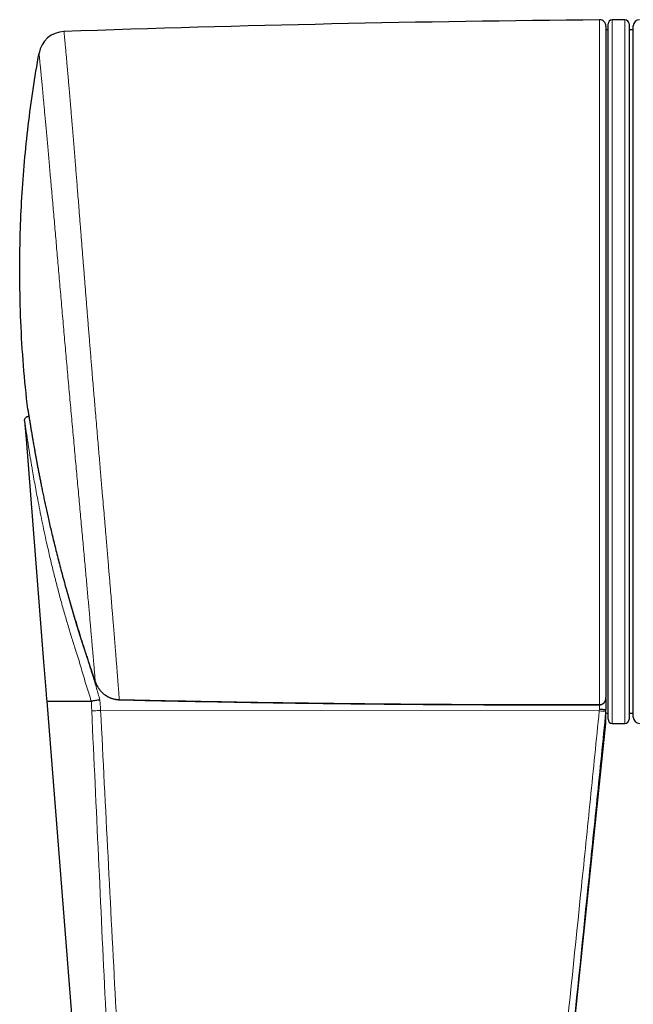
# Model space of a CAD drawing. Units: millimetres. Extents: x 8 to 925, y 12 to 1133.
# Drawn here: x 418 to 447, y 521 to 568 of the extents above; entities that cross this region are included whole.
import ezdxf

# ---------------------------------------------------------------- set-up
doc = ezdxf.new("R2010")
doc.units = ezdxf.units.MM

msp = doc.modelspace()

# ---------------------------------------------------------------- linework, layer by layer
at = {"color": 8, "linetype": 'Continuous', "lineweight": 0}
for p, q in [((445.669, 535.645), (445.669, 568.243)), ((446.272, 568.246), (446.272, 534.746)), ((446.872, 539.652), (446.872, 568.246)), ((446.872, 534.746), (446.872, 539.652)), ((421.668, 536.73), (421.668, 536.73)), ((445.972, 535.976), (445.972, 535.414)), ((421.924, 535.364), (445.653, 535.346)), ((445.653, 535.346), (445.661, 535.424)), ((445.661, 535.424), (445.661, 535.635)), ((445.669, 535.645), (445.682, 535.646)), ((445.972, 535.415), (445.962, 535.322))]:
    msp.add_line(p, q, dxfattribs=at)
at = {"color": 7, "linetype": 'Continuous', "lineweight": 30}
for p, q in [((446.872, 568.246), (446.272, 568.246)), ((445.972, 567.943), (445.972, 535.976)), ((446.072, 567.763), (445.972, 567.763)), ((446.072, 534.946), (446.072, 568.046)), ((447.072, 568.046), (447.072, 539.793)), ((447.272, 567.763), (447.072, 567.763)), ((447.272, 535.041), (447.272, 567.951)), ((418.455, 549.702), (418.455, 549.702)), ((418.455, 549.702), (418.455, 549.702)), ((418.509, 549.369), (418.497, 549.369)), ((447.072, 539.793), (447.072, 534.946)), ((419.349, 535.904), (419.357, 535.803)), ((445.972, 535.92), (445.972, 535.414)), ((419.357, 535.803), (423.233, 486.637)), ((445.972, 535.414), (445.972, 535.415)), ((445.972, 534.746), (445.972, 535.414)), ((445.972, 535.229), (446.072, 535.229)), ((447.072, 535.229), (447.272, 535.229)), ((440.627, 483.68), (445.972, 534.746)), ((446.272, 534.746), (446.872, 534.746))]:
    msp.add_line(p, q, dxfattribs=at)
at = {"color": 7, "linetype": 'Continuous', "lineweight": 30, "flags": 128}
msp.add_lwpolyline([(418.304, 549.153), (418.373, 548.276), (418.582, 545.625), (418.791, 542.975), (419, 540.324), (419.209, 537.673), (419.314, 536.348), (419.349, 535.904)], dxfattribs=at)
at = {"color": 8, "linetype": 'Continuous', "lineweight": 0, "flags": 128}
for points in [[(422.81, 535.881), (422.811, 535.874), (422.812, 535.873)], [(445.671, 535.635), (445.67, 535.637), (445.669, 535.645)], [(445.682, 535.646), (445.684, 535.637), (445.685, 535.635)]]:
    msp.add_lwpolyline(points, dxfattribs=at)
at = {"color": 7, "linetype": 'Continuous', "lineweight": 30}
for centre, radius, start, end in [((454.706, -432.592), 1000.876, 90.517329, 91.976965), ((445.672, 567.943), 0.3, 360, 90.5173), ((446.272, 568.046), 0.2, 90, 180), ((446.872, 568.046), 0.2, 0, 90), ((447.572, 567.951), 0.3, 91, 180), ((420.221, 566.439), 1.25, 91.977, 169.8868), ((446.272, 534.946), 0.2, 180, 270), ((446.872, 534.946), 0.2, 270, 0), ((447.572, 535.041), 0.3, 180, 269)]:
    msp.add_arc(centre, radius, start, end, dxfattribs=at)
at = {"color": 8, "linetype": 'Continuous', "lineweight": 0}
msp.add_arc((446.042, 538.403), 3.082, 262.7536, 268.5149, dxfattribs=at)
for points, knots in [([(422.81, 535.881), (422.808, 535.918), (422.801, 536.009), (422.789, 536.172), (422.776, 536.345), (422.764, 536.503), (422.753, 536.637), (422.742, 536.779), (422.728, 536.964), (422.71, 537.2), (422.689, 537.463), (422.67, 537.706), (422.652, 537.922), (422.634, 538.153), (422.614, 538.399), (422.593, 538.661), (422.571, 538.933), (422.55, 539.193), (422.53, 539.438), (422.511, 539.667), (422.492, 539.901), (422.467, 540.201), (422.436, 540.573), (422.403, 540.972), (422.373, 541.332), (422.347, 541.647), (422.319, 541.976), (422.29, 542.321), (422.26, 542.681), (422.229, 543.048), (422.199, 543.394), (422.172, 543.716), (422.147, 544.015), (422.121, 544.316), (422.089, 544.698), (422.049, 545.165), (422.007, 545.657), (421.97, 546.094), (421.938, 546.473), (421.904, 546.865), (421.87, 547.271), (421.834, 547.69), (421.798, 548.113), (421.76, 548.562), (421.719, 549.038), (421.679, 549.512), (421.641, 549.962), (421.606, 550.385), (421.57, 550.81), (421.537, 551.209), (421.506, 551.582), (421.478, 551.927), (421.449, 552.273), (421.421, 552.619), (421.393, 552.966), (421.365, 553.313), (421.337, 553.66), (421.309, 554.002), (421.282, 554.339), (421.256, 554.671), (421.23, 555.002), (421.203, 555.332), (421.177, 555.662), (421.151, 555.99), (421.125, 556.318), (421.099, 556.644), (421.073, 556.97), (421.048, 557.294), (421.022, 557.616), (420.997, 557.937), (420.971, 558.255), (420.946, 558.571), (420.921, 558.884), (420.893, 559.24), (420.862, 559.636), (420.829, 560.046), (420.798, 560.426), (420.77, 560.778), (420.742, 561.124), (420.717, 561.442), (420.693, 561.733), (420.671, 561.998), (420.65, 562.259), (420.629, 562.516), (420.608, 562.769), (420.588, 563.017), (420.568, 563.26), (420.545, 563.532), (420.52, 563.831), (420.495, 564.135), (420.471, 564.412), (420.45, 564.664), (420.429, 564.907), (420.41, 565.126), (420.394, 565.322), (420.378, 565.499), (420.363, 565.669), (420.349, 565.834), (420.335, 565.992), (420.322, 566.144), (420.309, 566.289), (420.297, 566.426), (420.285, 566.555), (420.274, 566.675), (420.264, 566.79), (420.251, 566.925), (420.238, 567.073), (420.225, 567.209), (420.215, 567.314), (420.207, 567.395), (420.2, 567.468), (420.194, 567.532), (420.188, 567.587), (420.184, 567.63), (420.181, 567.663), (420.178, 567.684), (420.178, 567.687), (420.178, 567.688)], [0, 0, 0, 0, 0.008118, 0.020304, 0.032506, 0.039763, 0.047021, 0.054291, 0.061561, 0.074399, 0.087237, 0.095843, 0.104449, 0.113055, 0.122377, 0.1317, 0.141049, 0.150398, 0.157654, 0.16491, 0.172178, 0.179447, 0.192282, 0.205116, 0.213719, 0.222323, 0.230926, 0.240245, 0.249563, 0.258909, 0.268254, 0.275531, 0.282808, 0.290097, 0.297386, 0.310258, 0.323129, 0.331756, 0.340385, 0.349012, 0.358357, 0.367702, 0.377074, 0.386446, 0.397373, 0.40831, 0.417491, 0.426671, 0.435876, 0.445082, 0.452546, 0.460011, 0.467489, 0.474967, 0.482506, 0.490044, 0.497597, 0.50515, 0.51245, 0.51975, 0.527062, 0.534374, 0.541746, 0.549117, 0.556501, 0.563886, 0.571364, 0.578842, 0.586334, 0.593825, 0.601378, 0.608931, 0.616498, 0.624066, 0.63499, 0.645926, 0.655105, 0.664284, 0.673488, 0.682692, 0.690157, 0.697621, 0.705099, 0.712577, 0.720116, 0.727656, 0.735209, 0.742763, 0.75366, 0.764568, 0.773724, 0.78288, 0.792062, 0.801243, 0.808689, 0.816135, 0.823594, 0.831054, 0.838574, 0.846095, 0.85363, 0.861164, 0.86843, 0.875695, 0.882972, 0.89025, 0.903103, 0.915955, 0.92457, 0.933186, 0.941801, 0.951135, 0.960468, 0.969828, 0.979189, 0.98959, 1, 1, 1, 1]), ([(418.99, 566.659), (418.991, 566.657), (418.991, 566.655), (418.993, 566.632), (418.997, 566.594), (419.003, 566.538), (419.011, 566.464), (419.02, 566.374), (419.031, 566.266), (419.043, 566.139), (419.057, 565.994), (419.073, 565.832), (419.09, 565.653), (419.108, 565.459), (419.128, 565.25), (419.149, 565.029), (419.171, 564.792), (419.194, 564.54), (419.219, 564.272), (419.245, 563.986), (419.273, 563.683), (419.302, 563.365), (419.332, 563.034), (419.363, 562.692), (419.394, 562.34), (419.426, 561.979), (419.46, 561.607), (419.494, 561.223), (419.529, 560.825), (419.565, 560.412), (419.602, 559.984), (419.641, 559.547), (419.68, 559.1), (419.719, 558.648), (419.759, 558.191), (419.799, 557.73), (419.839, 557.262), (419.881, 556.788), (419.923, 556.303), (419.966, 555.808), (420.01, 555.302), (420.054, 554.791), (420.099, 554.277), (420.144, 553.764), (420.188, 553.254), (420.233, 552.745), (420.278, 552.236), (420.323, 551.725), (420.369, 551.209), (420.416, 550.688), (420.464, 550.163), (420.511, 549.639), (420.559, 549.117), (420.606, 548.604), (420.651, 548.1), (420.696, 547.606), (420.741, 547.115), (420.785, 546.63), (420.83, 546.145), (420.874, 545.661), (420.918, 545.18), (420.961, 544.705), (421.003, 544.239), (421.044, 543.785), (421.084, 543.345), (421.123, 542.918), (421.161, 542.5), (421.198, 542.092), (421.234, 541.69), (421.269, 541.296), (421.304, 540.909), (421.338, 540.534), (421.37, 540.171), (421.401, 539.825), (421.43, 539.494), (421.457, 539.179), (421.484, 538.878), (421.509, 538.59), (421.533, 538.313), (421.556, 538.049), (421.578, 537.797), (421.598, 537.561), (421.617, 537.341), (421.633, 537.152), (421.646, 536.992), (421.658, 536.855), (421.665, 536.772), (421.668, 536.73)], [0, 0, 0, 0, 0.010482, 0.020964, 0.03265, 0.044345, 0.056044, 0.067739, 0.079425, 0.091457, 0.1035, 0.115547, 0.12759, 0.139623, 0.15133, 0.163047, 0.174768, 0.186485, 0.198192, 0.210237, 0.222292, 0.234351, 0.246407, 0.258451, 0.270187, 0.281932, 0.293681, 0.305426, 0.317162, 0.329233, 0.341314, 0.353399, 0.36548, 0.377551, 0.389326, 0.401111, 0.412899, 0.424684, 0.436459, 0.448578, 0.460707, 0.47284, 0.48497, 0.497088, 0.508859, 0.52064, 0.532425, 0.544205, 0.555976, 0.5681, 0.580235, 0.592374, 0.604509, 0.616633, 0.628338, 0.640052, 0.651769, 0.663484, 0.675188, 0.687229, 0.699281, 0.711336, 0.723388, 0.735429, 0.747088, 0.758756, 0.770427, 0.782095, 0.793754, 0.805742, 0.817741, 0.829742, 0.841741, 0.853729, 0.865393, 0.877066, 0.888743, 0.900416, 0.91208, 0.924078, 0.936085, 0.948096, 0.960104, 0.972101, 0.9814, 0.990701, 1, 1, 1, 1]), ([(418.455, 549.702), (418.455, 549.701), (418.455, 549.699), (418.456, 549.693), (418.459, 549.679), (418.462, 549.659), (418.467, 549.629), (418.474, 549.584), (418.484, 549.525), (418.496, 549.453), (418.509, 549.374), (418.521, 549.297), (418.534, 549.22), (418.546, 549.146), (418.559, 549.067), (418.577, 548.956), (418.602, 548.807), (418.632, 548.622), (418.664, 548.435), (418.7, 548.222), (418.743, 547.975), (418.796, 547.678), (418.853, 547.361), (418.915, 547.024), (418.984, 546.662), (419.06, 546.272), (419.14, 545.877), (419.218, 545.502), (419.298, 545.123), (419.388, 544.716), (419.489, 544.268), (419.597, 543.804), (419.713, 543.324), (419.832, 542.844), (419.974, 542.289), (420.141, 541.66), (420.335, 540.958), (420.537, 540.256), (420.73, 539.613), (420.911, 539.026), (421.078, 538.497), (421.25, 537.969), (421.446, 537.38), (421.587, 536.967), (421.668, 536.73)], [0, 0, 0, 0, 0.007189, 0.015466, 0.023764, 0.032081, 0.042459, 0.052874, 0.065549, 0.078295, 0.089067, 0.099883, 0.108144, 0.11642, 0.124781, 0.133142, 0.14997, 0.166938, 0.182092, 0.197288, 0.21873, 0.24024, 0.264953, 0.289154, 0.313396, 0.342606, 0.371853, 0.396304, 0.420768, 0.45056, 0.480366, 0.51321, 0.546054, 0.578942, 0.611829, 0.659938, 0.708048, 0.756219, 0.804391, 0.840922, 0.877453, 0.914015, 0.950574, 1, 1, 1, 1]), ([(421.479, 535.802), (421.438, 535.929), (421.355, 536.185), (421.236, 536.571), (421.12, 536.958), (421.006, 537.346), (420.896, 537.733), (420.749, 538.189), (420.583, 538.721), (420.393, 539.329), (420.21, 539.953), (420.031, 540.594), (419.856, 541.251), (419.689, 541.908), (419.531, 542.566), (419.39, 543.177), (419.265, 543.744), (419.155, 544.263), (419.049, 544.781), (418.956, 545.258), (418.873, 545.694), (418.801, 546.089), (418.731, 546.48), (418.675, 546.809), (418.629, 547.078), (418.594, 547.29), (418.56, 547.498), (418.527, 547.702), (418.496, 547.899), (418.467, 548.088), (418.439, 548.269), (418.414, 548.428), (418.394, 548.565), (418.376, 548.681), (418.36, 548.786), (418.346, 548.88), (418.334, 548.96), (418.323, 549.027), (418.315, 549.08), (418.309, 549.119), (418.305, 549.145), (418.305, 549.151), (418.304, 549.153)], [0, 0, 0, 0, 0.0265297, 0.0530463, 0.0796385, 0.1062691, 0.1327803, 0.1589011, 0.2009086, 0.2428928, 0.2848547, 0.3297802, 0.374678, 0.4195609, 0.464407, 0.5091709, 0.5447245, 0.5802492, 0.6156901, 0.6509996, 0.6786311, 0.7061552, 0.7335651, 0.7608682, 0.7763518, 0.7918299, 0.8072977, 0.8227077, 0.8380155, 0.8531876, 0.8682521, 0.8832358, 0.8950832, 0.9067401, 0.9183534, 0.9299988, 0.9415661, 0.9530268, 0.9644886, 0.9760539, 0.9879193, 1, 1, 1, 1]), ([(418.497, 549.369), (418.499, 549.368), (418.502, 549.365), (418.51, 549.346), (418.516, 549.324), (418.518, 549.314)], [0, 0, 0, 0, 0.371882, 0.745315, 1, 1, 1, 1]), ([(420.393, 540.758), (420.413, 540.684), (420.497, 540.377), (420.653, 539.841), (420.844, 539.197), (421.027, 538.604), (421.217, 538.064), (421.386, 537.516), (421.561, 536.969), (421.731, 536.422), (421.834, 536.054), (421.886, 535.87)], [0, 0, 0, 0, 0.045207, 0.186851, 0.328401, 0.439824, 0.550994, 0.664215, 0.776047, 0.887885, 1, 1, 1, 1]), ([(421.668, 536.73), (421.686, 536.685), (421.721, 536.594), (421.785, 536.479), (421.851, 536.382), (421.915, 536.303), (421.986, 536.228), (422.063, 536.16), (422.144, 536.098), (422.228, 536.044), (422.318, 535.997), (422.412, 535.957), (422.508, 535.925), (422.606, 535.902), (422.707, 535.886), (422.776, 535.883), (422.81, 535.881)], [0, 0, 0, 0, 0.09612, 0.193447, 0.260138, 0.327243, 0.395671, 0.464564, 0.530263, 0.596387, 0.663865, 0.731816, 0.797688, 0.864009, 0.931757, 1, 1, 1, 1]), ([(421.886, 535.87), (421.893, 535.786), (421.908, 535.617), (421.919, 535.448), (421.924, 535.364)], [0, 0, 0, 0, 0.500128, 1, 1, 1, 1]), ([(422.81, 535.881), (424.108, 535.853), (426.704, 535.796), (430.598, 535.733), (434.492, 535.685), (438.302, 535.655), (442.028, 535.641), (444.455, 535.644), (445.669, 535.645)], [0, 0, 0, 0, 0.17035, 0.340703, 0.511066, 0.681431, 0.840714, 1, 1, 1, 1]), ([(445.972, 535.976), (445.972, 535.975), (445.972, 535.951), (445.968, 535.915), (445.957, 535.871), (445.943, 535.833), (445.922, 535.791), (445.89, 535.748), (445.854, 535.712), (445.81, 535.68), (445.752, 535.654), (445.706, 535.648), (445.682, 535.646)], [0, 0, 0, 0, 0.007296, 0.146057, 0.226861, 0.285297, 0.399673, 0.517267, 0.615365, 0.715924, 0.850986, 1, 1, 1, 1]), ([(421.498, 535.345), (421.496, 535.421), (421.49, 535.574), (421.488, 535.727), (421.487, 535.803)], [0, 0, 0, 0, 0.499889, 1, 1, 1, 1]), ([(421.924, 535.364), (421.886, 535.362), (421.811, 535.358), (421.7, 535.353), (421.594, 535.348), (421.53, 535.346), (421.498, 535.345)], [0, 0, 0, 0, 0.248734, 0.5, 0.751266, 1, 1, 1, 1]), ([(421.924, 535.364), (422.04, 533.047), (422.273, 528.415), (422.633, 521.467), (423.011, 514.52), (423.408, 507.574), (423.813, 500.628), (424.216, 493.682), (424.482, 489.051), (424.616, 486.736)], [0, 0, 0, 0, 0.14286, 0.285713, 0.428565, 0.571419, 0.714278, 0.857139, 1, 1, 1, 1]), ([(423.94, 486.706), (423.815, 489.021), (423.566, 493.652), (423.197, 500.599), (422.834, 507.546), (422.483, 514.495), (422.145, 521.445), (421.82, 528.395), (421.606, 533.028), (421.498, 535.345)], [0, 0, 0, 0, 0.1428459, 0.2856935, 0.428549, 0.571416, 0.7142855, 0.857149, 1, 1, 1, 1]), ([(440.391, 484.487), (440.984, 490.17), (442.17, 501.535), (443.643, 515.694), (444.661, 525.567), (445.232, 531.154), (445.514, 533.949), (445.653, 535.346), (445.653, 535.346)], [0, 0, 0, 0, 0.335231, 0.670462, 0.83523, 0.917614, 0.999999, 1, 1, 1, 1]), ([(445.962, 535.322), (445.822, 533.925), (445.541, 531.131), (444.97, 525.543), (443.952, 515.669), (442.479, 501.51), (441.293, 490.145), (440.7, 484.462)], [0, 0, 0, 0, 0.082387, 0.164774, 0.329548, 0.664774, 1, 1, 1, 1])]:
    msp.add_open_spline(points, degree=3, knots=knots, dxfattribs=at)
at = {"color": 7, "linetype": 'Continuous', "lineweight": 30}
for points, knots in [([(418.455, 549.702), (418.382, 550.397), (418.237, 551.786), (418.115, 553.88), (418.063, 555.98), (418.086, 557.952), (418.167, 559.793), (418.293, 561.504), (418.471, 563.219), (418.698, 564.94), (418.893, 566.084), (418.99, 566.659)], [0, 0, 0, 0, 0.123074, 0.246189, 0.369505, 0.493182, 0.593485, 0.694219, 0.795482, 0.897377, 1, 1, 1, 1]), ([(418.455, 549.702), (418.455, 549.701), (418.455, 549.697), (418.456, 549.692), (418.457, 549.685), (418.459, 549.676), (418.461, 549.663), (418.464, 549.646), (418.467, 549.624), (418.472, 549.597), (418.477, 549.565), (418.483, 549.529), (418.49, 549.487), (418.497, 549.441), (418.506, 549.391), (418.515, 549.336), (418.524, 549.277), (418.535, 549.213), (418.546, 549.144), (418.558, 549.07), (418.571, 548.991), (418.585, 548.908), (418.599, 548.819), (418.615, 548.724), (418.632, 548.623), (418.65, 548.515), (418.669, 548.402), (418.689, 548.284), (418.711, 548.158), (418.734, 548.024), (418.759, 547.883), (418.785, 547.735), (418.813, 547.579), (418.843, 547.414), (418.874, 547.241), (418.908, 547.06), (418.944, 546.871), (418.982, 546.674), (419.022, 546.466), (419.065, 546.248), (419.111, 546.017), (419.161, 545.774), (419.214, 545.52), (419.269, 545.257), (419.329, 544.983), (419.391, 544.698), (419.458, 544.401), (419.53, 544.088), (419.607, 543.76), (419.689, 543.42), (419.775, 543.07), (419.866, 542.71), (419.961, 542.339), (420.062, 541.955), (420.169, 541.556), (420.284, 541.141), (420.405, 540.712), (420.533, 540.27), (420.667, 539.82), (420.806, 539.362), (420.951, 538.895), (421.084, 538.478), (421.193, 538.143), (421.276, 537.889), (421.353, 537.657), (421.44, 537.395), (421.545, 537.085), (421.624, 536.856), (421.668, 536.73)], [0, 0, 0, 0, 0.001174, 0.005232, 0.011075, 0.019587, 0.026684, 0.033547, 0.040765, 0.048079, 0.055447, 0.062855, 0.070296, 0.077767, 0.085272, 0.092682, 0.100143, 0.107758, 0.115513, 0.123391, 0.131372, 0.139434, 0.14763, 0.156312, 0.165233, 0.174397, 0.183803, 0.193444, 0.203339, 0.213912, 0.224785, 0.236017, 0.247669, 0.259798, 0.272533, 0.285655, 0.299223, 0.313298, 0.327957, 0.343295, 0.359437, 0.376576, 0.394218, 0.412452, 0.431335, 0.450935, 0.471338, 0.492671, 0.515471, 0.538803, 0.562747, 0.587376, 0.612777, 0.63905, 0.666317, 0.694719, 0.724414, 0.754788, 0.785751, 0.817344, 0.849609, 0.882588, 0.903869, 0.919148, 0.935377, 0.952093, 0.973687, 1, 1, 1, 1]), ([(418.304, 549.153), (418.304, 549.17), (418.304, 549.203), (418.319, 549.25), (418.343, 549.291), (418.374, 549.323), (418.407, 549.346), (418.44, 549.36), (418.469, 549.367), (418.488, 549.368), (418.497, 549.369)], [0, 0, 0, 0, 0.1531046, 0.3064957, 0.4545038, 0.5923275, 0.7167249, 0.826129, 0.9203305, 1, 1, 1, 1]), ([(421.672, 536.72), (421.68, 536.699), (421.697, 536.652), (421.729, 536.582), (421.767, 536.51), (421.809, 536.44), (421.856, 536.374), (421.906, 536.31), (421.959, 536.251), (422.016, 536.195), (422.076, 536.143), (422.139, 536.096), (422.204, 536.054), (422.271, 536.016), (422.34, 535.982), (422.412, 535.952), (422.486, 535.927), (422.562, 535.907), (422.639, 535.891), (422.717, 535.88), (422.775, 535.875), (422.806, 535.875), (422.812, 535.875)], [0, 0, 0, 0, 0.044557, 0.098851, 0.152998, 0.206935, 0.260612, 0.313996, 0.367067, 0.419826, 0.47229, 0.524546, 0.575313, 0.62628, 0.677525, 0.729024, 0.780737, 0.832613, 0.884589, 0.936586, 0.988529, 1, 1, 1, 1]), ([(421.885, 535.869), (421.85, 535.863), (421.779, 535.851), (421.674, 535.833), (421.574, 535.817), (421.513, 535.808), (421.483, 535.803)], [0, 0, 0, 0, 0.247799, 0.498727, 0.750304, 1, 1, 1, 1]), ([(422.812, 535.873), (422.86, 535.872), (423.618, 535.853), (425.084, 535.823), (427.211, 535.781), (429.335, 535.745), (431.455, 535.713), (433.571, 535.687), (435.684, 535.666), (437.793, 535.65), (439.899, 535.639), (442.001, 535.633), (443.925, 535.631), (445.148, 535.634), (445.671, 535.635)], [0, 0, 0, 0, 0.0062433, 0.0994651, 0.1925256, 0.2854256, 0.3781663, 0.4707484, 0.563173, 0.6554409, 0.7475532, 0.8395106, 0.9313143, 1, 1, 1, 1]), ([(445.685, 535.636), (445.694, 535.636), (445.714, 535.637), (445.745, 535.644), (445.778, 535.656), (445.809, 535.671), (445.837, 535.69), (445.864, 535.711), (445.888, 535.736), (445.909, 535.764), (445.928, 535.795), (445.944, 535.828), (445.956, 535.865), (445.966, 535.903), (445.971, 535.941), (445.971, 535.966), (445.972, 535.976)], [0, 0, 0, 0, 0.052395, 0.119995, 0.190401, 0.257771, 0.325495, 0.393282, 0.462867, 0.533296, 0.605523, 0.683046, 0.762203, 0.844365, 0.932897, 1, 1, 1, 1]), ([(419.357, 535.803), (419.36, 535.803), (419.367, 535.803), (419.424, 535.803), (419.514, 535.803), (419.64, 535.803), (419.801, 535.803), (419.994, 535.803), (420.219, 535.803), (420.474, 535.803), (420.769, 535.803), (421.101, 535.803), (421.355, 535.803), (421.482, 535.803)], [0, 0, 0, 0, 0.089092, 0.178184, 0.267274, 0.356365, 0.445458, 0.53455, 0.623643, 0.712736, 0.801827, 0.900912, 1, 1, 1, 1]), ([(445.661, 535.424), (445.665, 535.424), (445.687, 535.423), (445.727, 535.421), (445.778, 535.419), (445.823, 535.417), (445.865, 535.415), (445.901, 535.414), (445.931, 535.414), (445.953, 535.414), (445.967, 535.414), (445.97, 535.415), (445.972, 535.415)], [0, 0, 0, 0, 0.0233021, 0.1436243, 0.2492661, 0.357964, 0.4634824, 0.5720526, 0.6775111, 0.7860237, 0.8914822, 1, 1, 1, 1]), ([(445.671, 535.635), (445.675, 535.635), (445.68, 535.635), (445.684, 535.635), (445.685, 535.635)], [0, 0, 0, 0, 0.8709282, 1, 1, 1, 1])]:
    msp.add_open_spline(points, degree=3, knots=knots, dxfattribs=at)

doc.saveas('drawing.dxf')
